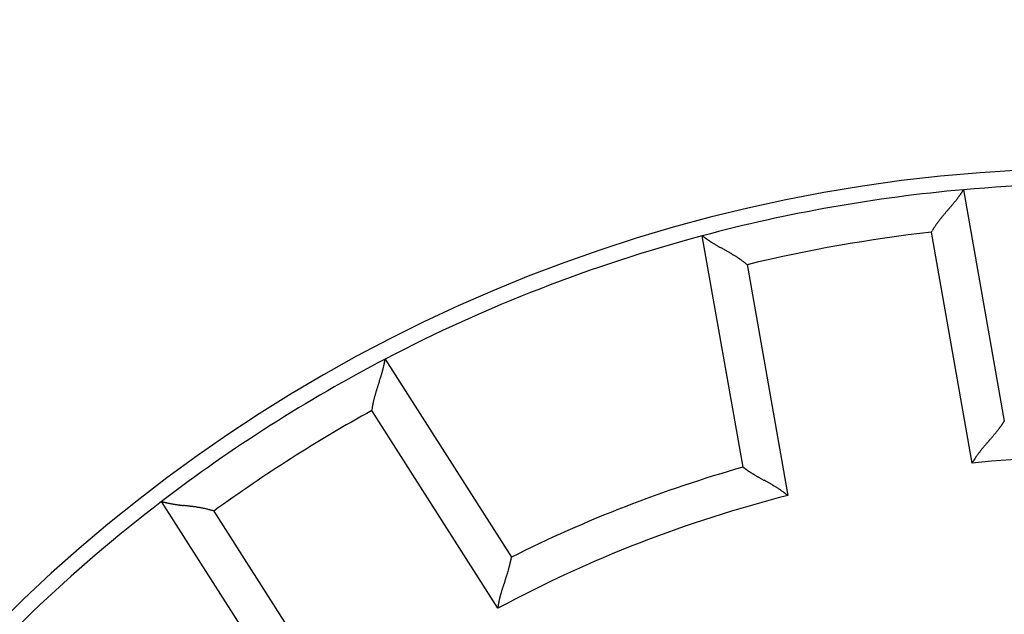
# Model space of a CAD drawing. Units: inches. Extents: x -5030 to 3087, y -110 to 8006.
# Drawn here: x 27 to 27, y 26 to 26 of the extents above; entities that cross this region are included whole.
import ezdxf

# ---------------------------------------------------------------- set-up
doc = ezdxf.new("R2010")
doc.units = ezdxf.units.IN
doc.header["$MEASUREMENT"] = 0
for name, color, linetype in [('3', 7, 'Continuous'), ('4', 7, 'Continuous'), ('CENTERLINE', 5, 'Continuous')]:
    doc.layers.add(name, color=color, linetype=linetype)

# ---------------------------------------------------------------- blocks, each defined once
blk = doc.blocks.new('OT600U12 BOTTOM')
at = {"layer": '4', "linetype": 'Continuous'}
for centre, radius, start, end in [((-24903.569, 99988.972), 103077.641, 284.03624357, 284.03624359), ((96.076, 9969.319), 10000, 269.9999999, 270.0000001)]:
    blk.add_arc(centre, radius, start, end, dxfattribs=at)
blk = doc.blocks.new('OT600U12 RIGHT')
at = {"layer": '3', "linetype": 'Continuous'}
for p, q in [((-1.751, 19.722), (-1.228, 16.755)), ((-2.163, 19.178), (-2.154, 19.195)), ((-4.576, 16.165), (-5.1, 19.132)), ((-1.641, 16.217), (-2.163, 19.178)), ((-4.527, 18.762), (-4.541, 18.774)), ((-4.527, 18.762), (-4.005, 15.8)), ((-9.165, 17.551), (-7.547, 15.01)), ((-9.338, 16.891), (-9.335, 16.909)), ((-7.722, 14.355), (-9.338, 16.891)), ((-1.228, 16.755), (-1.228, 16.755)), ((-4.576, 16.165), (-4.576, 16.164)), ((-10.414, 13.183), (-12.033, 15.724)), ((-11.362, 15.601), (-11.38, 15.607)), ((-11.362, 15.601), (-9.746, 13.065)), ((-7.722, 14.355), (-7.72, 14.373))]:
    blk.add_line(p, q, dxfattribs=at)
for centre, radius, start, end in [((0, 0), 20, 0, 180), ((0, 0), 19.8, 95.0746, 104.9254), ((-2.986, 20.507), 1.463, 326.0559, 326.3579), ((-2.908, 20.457), 1.371, 326.3019, 326.5924), ((-2.812, 20.396), 1.257, 326.51, 326.7879), ((-2.759, 20.356), 1.19, 326.9602, 327.2073), ((-2.572, 20.239), 0.97, 327.055, 327.3222), ((-2.503, 20.193), 0.887, 327.4248, 327.6957), ((-2.41, 20.134), 0.777, 327.695, 327.9789), ((0, 0), 19.8, 82.4253, 95.0745), ((-3.258, 20.696), 1.794, 320.9472, 321.4169), ((-3.137, 20.599), 1.639, 321.4124, 321.9151), ((-3.162, 20.62), 1.672, 321.8995, 322.3792), ((-3.174, 20.629), 1.687, 322.3852, 322.8473), ((-3.205, 20.654), 1.727, 322.7812, 323.2178), ((-3.208, 20.657), 1.73, 323.2181, 323.6382), ((-3.224, 20.669), 1.751, 323.6177, 324.0163), ((-3.21, 20.659), 1.733, 324.0297, 324.4147), ((-3.213, 20.662), 1.738, 324.3761, 324.741), ((-3.179, 20.638), 1.697, 324.737, 325.0907), ((-3.162, 20.627), 1.676, 325.0742, 325.4101), ((-3.107, 20.59), 1.61, 325.3833, 325.7092), ((-3.076, 20.569), 1.572, 325.7228, 326.0301), ((1.191, 16.731), 4.165, 139.3828, 139.622), ((2.126, 15.941), 5.388, 139.2928, 139.4757), ((3.617, 14.66), 7.354, 139.1754, 139.308), ((7.938, 10.953), 13.047, 139.1843, 139.2582), ((33.506, -11.077), 46.796, 139.2127, 139.2331), ((-18.74, 33.961), 22.181, 319.2902, 319.3325), ((-8.901, 25.504), 9.208, 319.3485, 319.4489), ((-6.007, 23.017), 5.392, 319.5415, 319.7102), ((-4.824, 22.006), 3.836, 319.7958, 320.0289), ((-4.066, 21.365), 2.844, 320.1168, 320.4254), ((-3.611, 20.988), 2.252, 320.4523, 320.8347), ((-0.871, 18.41), 1.504, 142.9301, 143.6296), ((-0.783, 18.346), 1.613, 142.3605, 143.0103), ((-0.669, 18.26), 1.757, 141.7892, 142.3837), ((-0.553, 18.171), 1.903, 141.3036, 141.8501), ((-0.397, 18.047), 2.102, 140.8513, 141.3431), ((-0.231, 17.915), 2.314, 140.4547, 140.899), ((0.005, 17.723), 2.618, 140.1106, 140.5006), ((0.269, 17.506), 2.959, 139.8283, 140.1707), ((0.678, 17.165), 3.492, 139.5987, 139.8864), ((-1.238, 18.66), 1.061, 148.7312, 149.7333), ((-1.263, 18.674), 1.032, 147.6629, 148.6931), ((-1.241, 18.662), 1.057, 146.7253, 147.7299), ((-1.161, 18.61), 1.152, 145.8581, 146.7789), ((-1.094, 18.568), 1.231, 145.0804, 145.9409), ((-1.03, 18.523), 1.31, 144.2789, 145.086), ((-0.962, 18.476), 1.392, 143.6096, 144.3676), ((0, 0), 19.8, 104.9255, 117.5747), ((-4.59, 19.785), 0.828, 232.0174, 232.2846), ((-4.531, 19.865), 0.928, 232.4269, 232.6858), ((-4.497, 19.909), 0.983, 232.6693, 232.9335), ((-4.37, 20.075), 1.192, 232.8728, 233.1195), ((-4.329, 20.131), 1.262, 233.1425, 233.4189), ((-4.259, 20.224), 1.378, 233.3978, 233.6868), ((-4.206, 20.297), 1.468, 233.7074, 234.0085), ((-4.142, 20.385), 1.577, 234.009, 234.3157), ((-4.12, 20.413), 1.613, 234.256, 234.5814), ((-4.082, 20.466), 1.678, 234.5726, 234.9081), ((-4.071, 20.483), 1.698, 234.9344, 235.2877), ((-4.047, 20.515), 1.738, 235.2371, 235.6018), ((-4.049, 20.513), 1.735, 235.613, 235.9978), ((-4.039, 20.526), 1.752, 235.9803, 236.3787), ((-4.05, 20.509), 1.731, 236.3629, 236.7829), ((0, 0), 19.3, 96.4353, 103.5647), ((-4.052, 20.504), 1.727, 236.756, 237.1926), ((-4.073, 20.471), 1.687, 237.1653, 237.6274), ((-4.08, 20.458), 1.672, 237.6029, 238.0826), ((-4.099, 20.43), 1.638, 238.115, 238.6178), ((-4.016, 20.563), 1.795, 238.5811, 239.0507), ((-3.784, 20.955), 2.251, 239.1132, 239.4956), ((-3.489, 21.469), 2.844, 239.6323, 239.941), ((-2.995, 22.328), 3.834, 239.9837, 240.2169), ((-2.228, 23.677), 5.386, 240.2648, 240.4336), ((-0.368, 26.991), 9.187, 240.5397, 240.6403), ((5.935, 38.234), 22.075, 240.6896, 240.7321), ((-27.983, -22.359), 47.365, 60.7544, 60.7745), ((-11.232, 7.527), 13.104, 60.7465, 60.82), ((-8.421, 12.523), 7.371, 60.7027, 60.8349), ((-7.454, 14.244), 5.397, 60.5274, 60.71), ((-6.845, 15.311), 4.169, 60.3648, 60.6036), ((-6.511, 15.892), 3.499, 60.1196, 60.4068), ((-6.241, 16.355), 2.963, 59.843, 60.1851), ((-6.068, 16.649), 2.622, 59.5141, 59.9036), ((-5.912, 16.912), 2.317, 59.0827, 59.5265), ((-5.801, 17.092), 2.104, 58.6545, 59.1457), ((-5.696, 17.262), 1.904, 58.1568, 58.7027), ((-5.617, 17.386), 1.758, 57.6177, 58.2116), ((-5.54, 17.505), 1.616, 57.0098, 57.6589), ((-5.479, 17.597), 1.506, 56.3586, 57.0574), ((-5.416, 17.689), 1.394, 55.6639, 56.4212), ((-5.368, 17.757), 1.311, 54.9076, 55.7139), ((-5.323, 17.821), 1.233, 54.0757, 54.9354), ((-5.275, 17.884), 1.154, 53.2147, 54.1346), ((-5.217, 17.96), 1.058, 52.2821, 53.2857), ((-5.2, 17.979), 1.032, 51.3177, 52.347), ((-5.219, 17.957), 1.062, 50.2752, 51.2764), ((0, 0), 19.8, 117.5745, 127.4253), ((-9.907, 17.675), 0.752, 350.1711, 350.4656), ((-10.865, 17.855), 1.726, 345.3018, 345.7386), ((-10.87, 17.857), 1.732, 345.7099, 346.1301), ((-10.887, 17.86), 1.749, 346.1639, 346.5627), ((-10.871, 17.858), 1.733, 346.5106, 346.8958), ((-10.875, 17.86), 1.737, 346.8732, 347.2384), ((-10.834, 17.85), 1.695, 347.2467, 347.6007), ((-10.813, 17.847), 1.674, 347.5498, 347.886), ((-10.748, 17.832), 1.608, 347.9256, 348.2519), ((-10.712, 17.826), 1.57, 348.2164, 348.5241), ((-10.605, 17.805), 1.462, 348.4951, 348.7977), ((-10.511, 17.785), 1.366, 348.8192, 349.1107), ((-10.4, 17.765), 1.253, 349.0851, 349.3639), ((-10.338, 17.754), 1.19, 349.3321, 349.5794), ((-10.114, 17.711), 0.962, 349.6739, 349.9431), ((-10.016, 17.695), 0.863, 349.8603, 350.1395), ((-17.977, 20.154), 9.201, 341.8519, 341.9523), ((-14.359, 18.965), 5.393, 342.0514, 342.22), ((-12.878, 18.486), 3.837, 342.2842, 342.5173), ((-11.931, 18.184), 2.842, 342.5944, 342.903), ((-11.369, 18.007), 2.253, 342.9891, 343.3715), ((-10.931, 17.873), 1.795, 343.4613, 343.931), ((-10.78, 17.831), 1.639, 343.8853, 344.3881), ((-10.813, 17.839), 1.672, 344.4332, 344.913), ((-10.826, 17.844), 1.686, 344.8538, 345.316), ((-6.45, 16.276), 2.96, 162.326, 162.6684), ((-5.941, 16.117), 3.494, 162.0929, 162.3804), ((-5.302, 15.913), 4.165, 161.8833, 162.1225), ((-4.135, 15.54), 5.389, 161.7896, 161.9725), ((-2.261, 14.928), 7.361, 161.6903, 161.8229), ((3.148, 13.148), 13.055, 161.6575, 161.7313), ((35.276, 2.557), 46.884, 161.7076, 161.7279), ((-30.293, 24.2), 22.164, 341.7874, 341.8297), ((-7.85, 16.676), 1.504, 165.4324, 166.1318), ((-7.744, 16.649), 1.614, 164.8265, 165.4761), ((-7.605, 16.614), 1.757, 164.3015, 164.8959), ((-7.464, 16.576), 1.903, 163.7987, 164.3452), ((-7.272, 16.521), 2.103, 163.3377, 163.8294), ((-7.068, 16.463), 2.315, 162.9686, 163.4128), ((-6.778, 16.377), 2.618, 162.6314, 163.0213), ((-8.284, 16.766), 1.061, 171.2248, 172.2267), ((-8.313, 16.77), 1.032, 170.1751, 171.2051), ((-8.288, 16.766), 1.058, 169.2123, 170.2167), ((-8.194, 16.75), 1.152, 168.3573, 169.2778), ((-8.116, 16.735), 1.232, 167.5552, 168.4154), ((-8.039, 16.719), 1.311, 166.795, 167.602), ((-7.959, 16.702), 1.393, 166.1205, 166.8784), ((0, 0), 19.3, 118.9353, 126.0647), ((-2.785, 17.782), 1.866, 322.8277, 323.2136), ((-2.803, 17.794), 1.887, 323.2414, 323.6077), ((-2.78, 17.778), 1.859, 323.6086, 323.9639), ((-2.782, 17.775), 1.859, 324.0503, 324.3876), ((-2.74, 17.747), 1.809, 324.3367, 324.665), ((-2.722, 17.733), 1.786, 324.6976, 325.009), ((-2.654, 17.685), 1.702, 325.0164, 325.3211), ((-2.612, 17.657), 1.652, 325.3079, 325.5972), ((-2.517, 17.59), 1.536, 325.6671, 325.9513), ((-2.464, 17.551), 1.47, 326.014, 326.2806), ((-2.316, 17.457), 1.295, 326.1236, 326.3912), ((-2.177, 17.36), 1.125, 326.5756, 326.84), ((-2.041, 17.274), 0.965, 326.6923, 326.9506), ((-2.238, 17.402), 1.2, 326.9717, 327.1351), ((-1.724, 17.066), 0.586, 327.4593, 327.7038), ((-1.252, 16.769), 0.0271, 325.6824, 328.8472), ((-5.629, 20.226), 5.615, 318.827, 318.9931), ((-4.398, 19.161), 3.988, 318.9308, 319.1612), ((-3.615, 18.488), 2.955, 319.1158, 319.4215), ((-3.147, 18.092), 2.342, 319.3331, 319.7127), ((-2.783, 17.787), 1.866, 319.6186, 320.0856), ((-2.659, 17.685), 1.706, 320.0277, 320.5284), ((-2.691, 17.711), 1.748, 320.5432, 321.0216), ((-2.71, 17.726), 1.772, 321.028, 321.4894), ((-2.75, 17.756), 1.822, 321.5411, 321.9775), ((-2.763, 17.765), 1.838, 321.9932, 322.4134), ((-2.79, 17.785), 1.871, 322.4382, 322.8373), ((0.532, 14.736), 2.637, 140.5377, 140.9284), ((0.836, 14.48), 3.034, 140.1243, 140.4617), ((1.221, 14.155), 3.538, 139.7944, 140.0818), ((1.717, 13.732), 4.19, 139.5076, 139.7485), ((2.667, 12.914), 5.443, 139.2748, 139.4586), ((4.174, 11.611), 7.436, 139.1057, 139.239), ((8.4, 7.923), 13.044, 138.9401, 139.0154), ((31.565, -12.308), 43.799, 138.8666, 138.8888), ((-19.364, 32.192), 23.832, 318.8326, 318.8728), ((-8.666, 22.87), 9.642, 318.7813, 318.8795), ((0, 0), 16.3, 81.7219, 95.7781), ((-0.678, 15.676), 1.104, 145.772, 146.8478), ((4.553, 11.927), 7.54, 144.4548, 144.5773), ((-0.278, 15.379), 1.602, 143.8222, 144.459), ((-0.523, 15.569), 1.292, 143.3458, 144.1856), ((-0.173, 15.306), 1.729, 142.6755, 143.2863), ((0.145, 15.054), 2.135, 141.9879, 142.4733), ((0.145, 15.052), 2.137, 141.4578, 141.9436), ((0.236, 14.98), 2.253, 141.0012, 141.4618), ((0, 0), 16.8, 105.8076, 116.6921), ((-4.549, 16.199), 0.0439, 231.3877, 233.3344), ((-3.774, 17.217), 1.323, 232.7549, 232.8631), ((-3.554, 17.509), 1.688, 232.9045, 233.0206), ((-3.934, 17.005), 1.058, 233.0392, 233.2739), ((0.342, 15.033), 2.31, 148.1203, 149.1593), ((-0.87, 15.802), 0.874, 146.8724, 148.9687), ((-3.855, 17.11), 1.189, 233.2475, 233.4979), ((-3.766, 17.233), 1.341, 233.5508, 233.8091), ((-3.669, 17.367), 1.507, 233.855, 234.1149), ((-3.636, 17.412), 1.562, 234.104, 234.3833), ((-3.571, 17.502), 1.673, 234.3755, 234.661), ((-3.544, 17.54), 1.719, 234.6498, 234.9515), ((-3.499, 17.606), 1.8, 234.9936, 235.3027), ((-3.489, 17.622), 1.819, 235.3339, 235.6604), ((-3.461, 17.662), 1.867, 235.6337, 235.9695), ((-3.464, 17.663), 1.867, 236.064, 236.4181), ((-3.449, 17.683), 1.891, 236.3513, 236.7166), ((-3.462, 17.666), 1.87, 236.7874, 237.1725), ((-3.46, 17.669), 1.874, 237.1475, 237.5459), ((-3.479, 17.641), 1.84, 237.609, 238.0288), ((-3.488, 17.629), 1.824, 238.0609, 238.497), ((-3.516, 17.584), 1.772, 238.5094, 238.9705), ((-3.528, 17.564), 1.749, 238.9789, 239.4571), ((-3.549, 17.528), 1.707, 239.4379, 239.9386), ((-3.469, 17.665), 1.866, 239.9141, 240.3812), ((-3.231, 18.077), 2.342, 240.3036, 240.6831), ((-2.926, 18.61), 2.956, 240.5844, 240.8901), ((-2.421, 19.511), 3.989, 240.858, 241.0883), ((-1.623, 20.933), 5.619, 240.9752, 241.1412), ((0.324, 24.466), 9.653, 241.1356, 241.2337), ((7.213, 36.926), 23.891, 241.1316, 241.1717), ((-25.35, -22.127), 43.546, 61.0788, 61.1011), ((-10.586, 4.595), 13.016, 61.002, 61.0773), ((-7.888, 9.488), 7.428, 60.7757, 60.9092), ((-6.923, 11.226), 5.44, 60.5253, 60.7092), ((-6.309, 12.319), 4.186, 60.2435, 60.4846), ((-5.987, 12.885), 3.536, 59.9391, 60.2267), ((-5.739, 13.325), 3.031, 59.4893, 59.8269), ((-5.539, 13.665), 2.636, 59.0757, 59.4666), ((-5.345, 13.996), 2.252, 58.5455, 59.0062), ((-5.284, 14.094), 2.137, 58.0667, 58.5526), ((-5.285, 14.098), 2.134, 57.5168, 58.0024), ((0, 0), 16.3, 104.2219, 118.2781), ((-5.071, 14.443), 1.729, 56.7371, 57.3481), ((-4.833, 14.81), 1.291, 55.7808, 56.6208), ((-4.998, 14.547), 1.602, 55.5541, 56.1912), ((-8.358, 9.651), 7.539, 55.421, 55.5436), ((-4.725, 14.963), 1.104, 53.1502, 54.2263), ((-4.587, 15.147), 0.874, 51.0279, 53.1247), ((-5.464, 14.009), 2.31, 50.827, 51.8661), ((0, 0), 19.8, 127.4254, 140.0746), ((-11.828, 16.463), 0.767, 254.4836, 254.771), ((-11.799, 16.573), 0.88, 254.8352, 255.1088), ((-11.777, 16.658), 0.969, 255.1547, 255.4226), ((-11.719, 16.872), 1.19, 255.3259, 255.5731), ((-11.706, 16.934), 1.253, 255.6877, 255.9658), ((-11.676, 17.047), 1.371, 255.8783, 256.1691), ((-11.654, 17.137), 1.463, 256.2088, 256.511), ((-11.628, 17.242), 1.571, 256.4696, 256.7769), ((-11.619, 17.279), 1.609, 256.772, 257.0981), ((-11.604, 17.343), 1.675, 257.0691, 257.4051), ((-11.6, 17.364), 1.696, 257.4189, 257.7727), ((-11.591, 17.403), 1.737, 257.7661, 258.1312), ((-11.59, 17.4), 1.734, 258.0733, 258.4583), ((-11.587, 17.416), 1.75, 258.4815, 258.8802), ((-11.59, 17.398), 1.732, 258.8516, 259.2717), ((-11.591, 17.392), 1.725, 259.2664, 259.7031), ((-11.597, 17.353), 1.686, 259.6902, 260.1523), ((-11.598, 17.339), 1.672, 260.096, 260.5757), ((-11.604, 17.307), 1.639, 260.5875, 261.0903), ((-11.58, 17.46), 1.794, 261.0842, 261.5538), ((-11.517, 17.914), 2.253, 261.6626, 262.0449), ((-11.436, 18.499), 2.843, 262.0755, 262.3841), ((-11.311, 19.486), 3.838, 262.4853, 262.7183), ((-11.12, 21.031), 5.395, 262.7862, 262.9548), ((-10.666, 24.822), 9.213, 263.0408, 263.1411), ((-9.122, 37.77), 22.253, 263.1751, 263.2172), ((-17.172, -30.486), 46.476, 83.2799, 83.3004), ((-13.251, 2.734), 13.026, 83.2353, 83.3092), ((-12.571, 8.373), 7.346, 83.1845, 83.3172), ((-12.336, 10.322), 5.383, 83.0313, 83.2144), ((-12.181, 11.535), 4.16, 82.8739, 83.1132), ((-12.097, 12.198), 3.491, 82.6176, 82.9055), ((-12.025, 12.727), 2.958, 82.326, 82.6687), ((-11.977, 13.066), 2.616, 81.9977, 82.3879), ((-11.934, 13.366), 2.313, 81.5754, 82.0199), ((-11.899, 13.575), 2.101, 81.1792, 81.6713), ((-11.869, 13.771), 1.902, 80.6276, 81.1744), ((-11.843, 13.915), 1.756, 80.1008, 80.6955), ((-11.817, 14.055), 1.614, 79.5129, 80.1629), ((-11.796, 14.163), 1.504, 78.8541, 79.5539), ((-11.773, 14.272), 1.392, 78.1584, 78.9167), ((-11.755, 14.352), 1.31, 77.3975, 78.2049), ((-11.737, 14.429), 1.231, 76.5704, 77.4311), ((-11.718, 14.506), 1.152, 75.6984, 76.6194), ((-11.693, 14.597), 1.057, 74.7792, 75.784), ((-11.685, 14.622), 1.031, 73.7771, 74.8075), ((-11.694, 14.594), 1.061, 72.773, 73.7753), ((-9.661, 15.429), 2.156, 345.5315, 345.8662), ((-9.674, 15.434), 2.17, 345.8276, 346.146), ((-9.647, 15.427), 2.141, 346.147, 346.4555), ((-9.641, 15.425), 2.135, 346.4657, 346.759), ((-9.585, 15.412), 2.078, 346.7756, 347.0607), ((-9.549, 15.407), 2.042, 346.9629, 347.2343), ((-9.466, 15.385), 1.956, 347.3115, 347.5757), ((-9.411, 15.375), 1.9, 347.534, 347.7836), ((-9.278, 15.346), 1.764, 347.7663, 348.0125), ((-9.159, 15.321), 1.643, 348.0271, 348.2648), ((-9.021, 15.294), 1.502, 348.1999, 348.4278), ((-8.941, 15.275), 1.42, 348.5216, 348.7242), ((-8.672, 15.222), 1.146, 348.681, 348.9023), ((-8.548, 15.198), 1.019, 348.9305, 349.1614), ((-8.411, 15.172), 0.879, 349.1362, 349.3809), ((-9.979, 15.534), 2.49, 342.011, 342.3758), ((-9.612, 15.417), 2.105, 342.3853, 342.8103), ((-9.468, 15.371), 1.955, 342.8398, 343.2896), ((-9.434, 15.362), 1.919, 343.244, 343.6931), ((-9.537, 15.391), 2.027, 343.7236, 344.1394), ((-9.587, 15.408), 2.078, 344.0815, 344.4773), ((-9.619, 15.417), 2.112, 344.4692, 344.8476), ((-9.627, 15.418), 2.12, 344.8667, 345.2323), ((-9.666, 15.43), 2.161, 345.2058, 345.5524), ((-4.166, 13.467), 3.678, 161.1795, 161.4504), ((-3.089, 13.109), 4.813, 161.0734, 161.2786), ((-0.474, 12.219), 7.575, 160.9909, 161.1199), ((7.645, 9.445), 16.155, 161.0097, 161.0696), ((-50.884, 29.512), 45.718, 341.0992, 341.1201), ((-17.213, 17.99), 10.13, 341.1562, 341.2496), ((-12.657, 16.43), 5.314, 341.3883, 341.5641), ((-10.986, 15.869), 3.552, 341.6155, 341.875), ((-6.448, 14.179), 1.288, 164.7579, 165.5695), ((-6.348, 14.154), 1.391, 164.0747, 164.8231), ((-6.214, 14.118), 1.529, 163.4721, 164.1495), ((-6.074, 14.077), 1.676, 162.8895, 163.5045), ((-5.873, 14.018), 1.885, 162.4183, 162.9616), ((-5.649, 13.95), 2.119, 162.0384, 162.5189), ((-5.309, 13.841), 2.476, 161.638, 162.0464), ((-4.891, 13.708), 2.915, 161.4031, 161.7477), ((-6.812, 14.257), 0.915, 171.5291, 172.6971), ((-6.846, 14.261), 0.881, 170.2674, 171.4766), ((-6.829, 14.26), 0.898, 169.1642, 170.3477), ((-6.75, 14.246), 0.978, 168.1668, 169.2498), ((-6.684, 14.233), 1.045, 167.2154, 168.226), ((-6.618, 14.219), 1.113, 166.3152, 167.2608), ((-6.548, 14.203), 1.185, 165.4909, 166.3759)]:
    blk.add_arc(centre, radius, start, end, dxfattribs=at)

msp = doc.modelspace()

# ---------------------------------------------------------------- block references
at = {"layer": 'CENTERLINE', "linetype": 'Continuous', "xscale": 0.03937007874014853, "yscale": 0.03937007874014853, "zscale": 0.03937007874015748}
for name, p in [('OT600U12 BOTTOM', (9.06646, 11.1238)), ('OT600U12 RIGHT', (27.06695, 25.56087))]:
    msp.add_blockref(name, p, dxfattribs=at)

doc.saveas('drawing.dxf')
